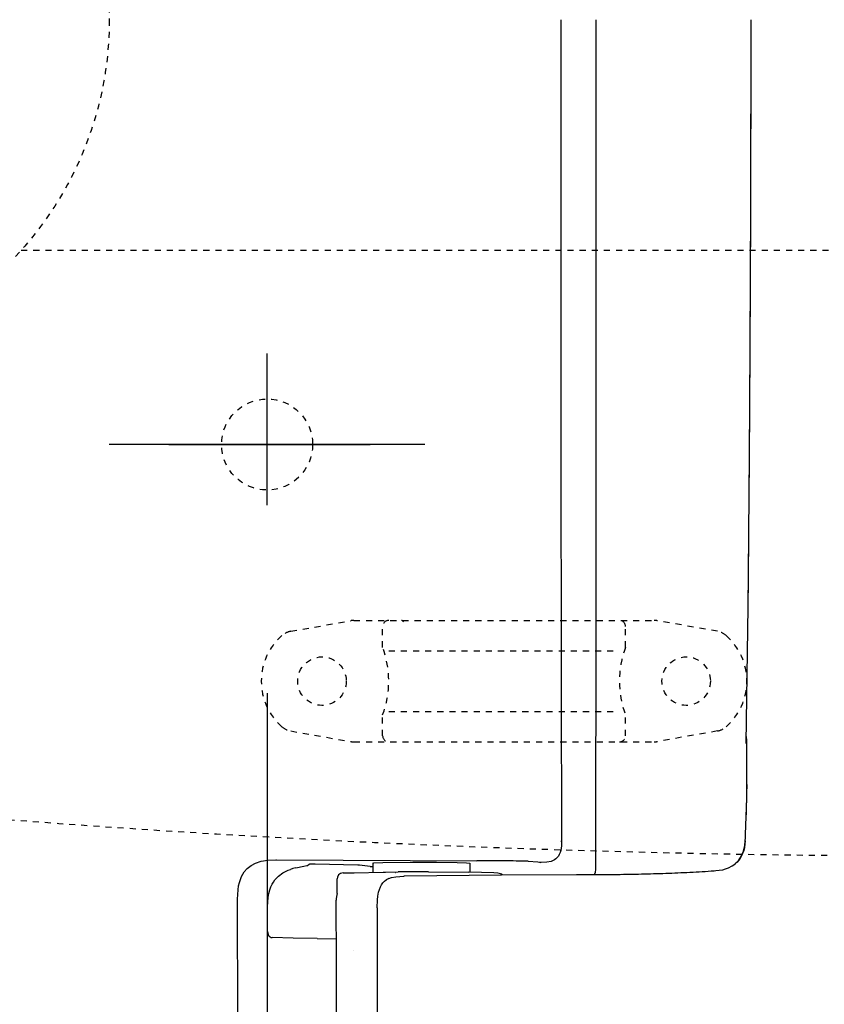
# Model space of a CAD drawing. Extents: x 10 to 2010, y 105 to 2905.
# Drawn here: x 579 to 711, y 2385 to 2547 of the extents above; entities that cross this region are included whole.
import ezdxf
from ezdxf.enums import TextEntityAlignment as Align

# ---------------------------------------------------------------- set-up
doc = ezdxf.new("R2010")
doc.units = 0
doc.header["$MEASUREMENT"] = 0
doc.linetypes.add('EXLTYPE2', pattern=[2, 1, -1])
doc.layers.get('0').update_dxf_attribs({"linetype": 'CONTINUOUS'})
for name, color, linetype in [('便器', 7, 'CONTINUOUS'), ('便座', 7, 'CONTINUOUS'), ('寸法', 7, 'CONTINUOUS')]:
    doc.layers.add(name, color=color, linetype=linetype)
doc.styles.add('EXCADDIM2', font='monotxt', dxfattribs={"width": 0.84, "bigfont": 'extfont'})
doc.styles.add('EXCADSTD', font='monotxt', dxfattribs={"bigfont": 'extfont'})
doc.styles.get("Standard").update_dxf_attribs({"font": 'monotxt', "bigfont": 'extfont'})
doc.dimstyles.get("Standard").update_dxf_attribs({"dimtxt": 0.18, "dimasz": 0.18, "dimexe": 0.18, "dimexo": 0.0625, "dimgap": 0.09, "dimtad": 0, "dimtih": 1, "dimtoh": 1, "dimdec": 4, "dimzin": 0, "dimtxsty": 'STANDARD', "dimcen": 0.09, "dimazin": 3, "dimtfac": 1, "dimtdec": 4, "dimtmove": 0, "dimatfit": 3, "dimtolj": 1, "dimtzin": 0})

# ---------------------------------------------------------------- blocks, each defined once
blk = doc.blocks.new('*D22')
at = {"layer": '寸法', "color": 3, "linetype": 'CONTINUOUS'}
for p, q in [((619.49992, 2436.001052), (619.49992, 2239)), ((1089.427395, 2257), (1089.427395, 2229)), ((649.49992, 2244), (619.49992, 2239)), ((1089.427395, 2239), (1059.427395, 2244)), ((619.49992, 2239), (1089.427395, 2239)), ((619.49992, 2239), (649.49992, 2234)), ((1059.427395, 2234), (1089.427395, 2239))]:
    blk.add_line(p, q, dxfattribs=at)
at = {"layer": '寸法', "color": 2, "linetype": 'CONTINUOUS', "style": 'EXCADSTD', "width": 0.84}
blk.add_text('470', height=40, dxfattribs=at).set_placement((854.463658, 2242.5), align=Align.CENTER)
blk = doc.blocks.new('_EX_NORM')
at = {"color": 0, "linetype": 'CONTINUOUS'}
for q in [(-1, 0.166667), (-1, 0), (-1, -0.166667)]:
    blk.add_line((0, 0), q, dxfattribs=at)
blk = doc.blocks.new('*D23')
at = {"layer": '寸法', "color": 3, "linetype": 'CONTINUOUS'}
for p, q in [((1089.427395, 2542), (1089.427395, 2117)), ((366.5, 2122), (336.5, 2117)), ((1089.427395, 2117), (1059.427395, 2122)), ((1089.427395, 2117), (336.5, 2117)), ((336.5, 2117), (366.5, 2112)), ((1059.427395, 2112), (1089.427395, 2117))]:
    blk.add_line(p, q, dxfattribs=at)
at = {"layer": '寸法', "color": 2, "linetype": 'CONTINUOUS', "style": 'EXCADSTD', "width": 0.84}
blk.add_text('755', height=40, dxfattribs=at).set_placement((712.963698, 2120.5), align=Align.CENTER)
blk = doc.blocks.new('*D24')
at = {"layer": '寸法', "color": 3, "linetype": 'CONTINUOUS'}
for p, q in [((1089.427395, 2541.999984), (1089.427395, 2181)), ((351.5, 2336.999984), (351.5, 2181)), ((381.5, 2186), (351.5, 2181)), ((1089.427395, 2181), (1059.427395, 2186)), ((351.5, 2181), (1089.427395, 2181)), ((351.5, 2181), (381.5, 2176)), ((1059.427395, 2176), (1089.427395, 2181))]:
    blk.add_line(p, q, dxfattribs=at)
at = {"layer": '寸法', "color": 2, "linetype": 'CONTINUOUS', "style": 'EXCADSTD', "width": 0.84}
blk.add_text('740', height=40, dxfattribs=at).set_placement((720.463698, 2184.5), align=Align.CENTER)

msp = doc.modelspace()

# ---------------------------------------------------------------- linework, layer by layer
at = {"layer": '便器', "color": 6, "linetype": 'EXLTYPE2'}
for p, q in [((578.985393, 2509.000098), (801.5, 2509.000098)), ((623.394274, 2446.21151), (633.278739, 2447.954408)), ((633.799684, 2447.999984), (683.274752, 2447.999984)), ((638.537218, 2443.567749), (638.537218, 2446.999984)), ((678.537218, 2443.567749), (678.537218, 2446.999984)), ((693.680162, 2446.21151), (683.795696, 2447.954408)), ((639.537218, 2442.999984), (677.537218, 2442.999984)), ((638.537218, 2428.999984), (638.537218, 2432.43222)), ((639.537218, 2432.999984), (677.537218, 2432.999984)), ((678.537218, 2428.999984), (678.537218, 2432.43222)), ((623.394274, 2429.788459), (633.278739, 2428.045561)), ((693.680162, 2429.788459), (683.795696, 2428.045561)), ((633.799684, 2427.999984), (683.274752, 2427.999984))]:
    msp.add_line(p, q, dxfattribs=at)
at = {"layer": '便器', "color": 6, "linetype": 'CONTINUOUS'}
msp.add_line((645.49995, 2476.999984), (593.49995, 2476.999984), dxfattribs=at)
at = {"layer": '便器', "color": 6, "linetype": 'CONTINUOUS', "flags": 128}
for points in [[(667.865754, 2546.999984), (667.865754, 2538.54038), (667.865754, 2530.073713), (667.872816, 2521.614109), (667.872816, 2513.154505), (667.879878, 2504.694901), (667.886898, 2496.23521), (667.886898, 2487.775606), (667.901023, 2479.316002), (667.908085, 2470.849335), (667.915148, 2462.389731), (667.929229, 2453.930127), (667.936292, 2445.470523), (667.950417, 2437.010918), (667.964542, 2428.551314), (667.978623, 2420.09171), (667.992748, 2411.625043)], [(667.865754, 2546.999984), (667.865754, 2538.54038), (667.865754, 2530.073713), (667.872816, 2521.614109), (667.872816, 2513.154505), (667.879878, 2504.694901), (667.886898, 2496.23521), (667.886898, 2487.775606), (667.901023, 2479.316002), (667.908085, 2470.849335), (667.915148, 2462.389731), (667.929229, 2453.930127), (667.936292, 2445.470523), (667.950417, 2437.010918), (667.964542, 2428.551314), (667.978623, 2420.09171), (667.992748, 2411.625043)], [(673.6654, 2407.060077), (673.672462, 2415.80192), (673.679524, 2424.550826), (673.686587, 2433.299689), (673.693649, 2442.041533), (673.693649, 2450.790439), (673.700712, 2459.539345), (673.707731, 2468.281103), (673.707731, 2477.030009), (673.714794, 2485.771853), (673.714794, 2494.520759), (673.714794, 2503.269665), (673.721856, 2512.011508), (673.721856, 2520.760328), (673.721856, 2529.502172), (673.721856, 2538.251078), (673.721856, 2546.999984)], [(698.439428, 2427.747932), (698.754953, 2450.268335), (698.754953, 2450.762189), (698.762016, 2451.263106), (698.769078, 2451.764109), (698.769078, 2452.265026), (698.776141, 2452.765943), (698.783203, 2453.266946), (698.783203, 2453.767863), (698.790266, 2454.261717), (698.797285, 2454.76272), (698.797285, 2455.263637), (698.804347, 2455.764554), (698.81141, 2456.265557), (698.81141, 2456.766474), (698.818472, 2457.267391), (698.825535, 2457.761331), (698.825535, 2458.262248), (698.832597, 2458.763165), (698.839617, 2459.264168), (698.839617, 2459.765085), (698.846679, 2460.266002), (698.846679, 2460.767005), (698.853741, 2461.267922), (698.860804, 2461.761776), (698.860804, 2462.262779), (698.867866, 2462.763696), (698.874929, 2463.264613), (698.874929, 2463.765616), (698.881991, 2464.266533), (698.881991, 2464.76745), (698.889011, 2465.26139), (698.896073, 2465.762307), (698.896073, 2466.263224), (698.903136, 2466.764227), (698.903136, 2467.265144), (698.910198, 2467.766061), (698.910198, 2468.267064), (698.91726, 2468.760918), (698.924323, 2469.261835), (698.924323, 2469.762838), (698.931342, 2470.263755), (698.931342, 2470.764672), (698.938405, 2471.265675), (698.938405, 2471.766592), (698.945467, 2472.260446), (698.945467, 2472.761449), (698.95253, 2473.262366), (698.95253, 2473.763283), (698.959592, 2474.264286), (698.959592, 2474.765203), (698.966654, 2475.26612), (698.973674, 2475.767123), (698.973674, 2476.260977), (698.980736, 2476.761894), (698.980736, 2477.262897), (698.987799, 2477.763814), (698.987799, 2478.264731), (698.994861, 2478.765734), (698.994861, 2479.266651), (699.001924, 2479.760505), (699.001924, 2480.261508), (699.001924, 2480.762425), (699.008986, 2481.263342), (699.008986, 2481.764345), (699.016005, 2482.265262), (699.016005, 2482.766179), (699.023068, 2483.267182), (699.023068, 2483.761036), (699.03013, 2484.261953), (699.03013, 2484.762956), (699.037193, 2485.263873), (699.037193, 2485.76479), (699.044255, 2486.265793), (699.044255, 2486.76671), (699.044255, 2487.260564), (699.051318, 2487.761567), (699.051318, 2488.262484), (699.05838, 2488.763401), (699.05838, 2489.264404), (699.0654, 2489.765321), (699.0654, 2490.266238), (699.0654, 2490.760179), (699.072462, 2491.261095), (699.072462, 2491.762012), (699.079524, 2492.263015), (699.079524, 2492.763932), (699.079524, 2493.264849), (699.086587, 2493.765766), (699.086587, 2494.266769), (699.086587, 2494.760623), (699.093649, 2495.261626), (699.093649, 2495.762543), (699.100712, 2496.26346), (699.100712, 2496.764377), (699.100712, 2497.26538), (699.107731, 2497.766297), (699.107731, 2498.260238), (699.107731, 2498.761154), (699.114794, 2499.262071), (699.114794, 2499.762988), (699.114794, 2500.263991), (699.121856, 2500.764908), (699.121856, 2501.265825), (699.121856, 2501.766828), (699.128918, 2502.260682), (699.128918, 2502.761599), (699.128918, 2503.262602), (699.135981, 2503.763519), (699.135981, 2504.264436), (699.135981, 2504.765439), (699.143043, 2505.266356), (699.143043, 2505.76021), (699.143043, 2506.261213), (699.150063, 2506.76213), (699.150063, 2507.263047), (699.150063, 2507.76405), (699.150063, 2508.264967), (699.157125, 2508.765884), (699.157125, 2509.266887), (699.157125, 2509.760741), (699.157125, 2510.261658), (699.164188, 2510.762661), (699.164188, 2511.263578), (699.164188, 2511.764495), (699.164188, 2512.265498), (699.17125, 2512.766415), (699.17125, 2513.260269), (699.17125, 2513.761272), (699.17125, 2514.262189), (699.178313, 2514.763106), (699.178313, 2515.264109), (699.178313, 2515.765026), (699.178313, 2516.265943), (699.185375, 2516.759884), (699.185375, 2517.2608), (699.185375, 2517.761717), (699.185375, 2518.26272), (699.185375, 2518.763637), (699.192394, 2519.264554), (699.192394, 2519.765557), (699.192394, 2520.266474), (699.192394, 2520.760328), (699.192394, 2521.261331), (699.199457, 2521.762248), (699.199457, 2522.263165), (699.199457, 2522.764168), (699.199457, 2523.265085), (699.199457, 2523.766002), (699.206519, 2524.259943), (699.206519, 2524.760859), (699.206519, 2525.261776), (699.206519, 2525.762779), (699.206519, 2526.263696), (699.206519, 2526.764613), (699.206519, 2527.265616), (699.213582, 2527.766533), (699.213582, 2528.260387), (699.213582, 2528.76139), (699.213582, 2529.262307), (699.213582, 2529.763224), (699.213582, 2530.264227), (699.213582, 2530.765144), (699.213582, 2531.266061), (699.220644, 2531.760002), (699.220644, 2532.260918), (699.220644, 2532.761835), (699.220644, 2533.262838), (699.220644, 2533.763755), (699.220644, 2534.264672), (699.220644, 2534.765675), (699.220644, 2535.266592), (699.220644, 2535.760446), (699.220644, 2536.261449), (699.227707, 2536.762366), (699.227707, 2537.263283), (699.227707, 2537.764286), (699.227707, 2538.265203), (699.227707, 2538.76612), (699.227707, 2539.260061), (699.227707, 2539.760977), (699.227707, 2540.261894), (699.227707, 2540.762897), (699.227707, 2541.263814), (699.227707, 2541.764731), (699.227707, 2542.265734), (699.227707, 2542.766651), (699.227707, 2543.260505), (699.227707, 2543.761508), (699.227707, 2544.262425), (699.227707, 2544.763342), (699.227707, 2545.264345), (699.227707, 2545.765262), (699.227707, 2546.266179), (699.227707, 2546.76012), (699.227707, 2546.992922)], [(698.747934, 2449.753293), (698.754953, 2450.25421), (698.762016, 2450.755127), (698.769078, 2451.256044), (698.769078, 2451.757047), (698.776141, 2452.257964), (698.783203, 2452.758881), (698.783203, 2453.252821), (698.790266, 2453.753738), (698.797285, 2454.254655), (698.797285, 2454.755658), (698.804347, 2455.256575), (698.81141, 2455.757492), (698.81141, 2456.258495), (698.818472, 2456.752349), (698.825535, 2457.253266), (698.825535, 2457.754269), (698.832597, 2458.255186), (698.839617, 2458.756103), (698.839617, 2459.257106), (698.846679, 2459.758023), (698.846679, 2460.251877), (698.853741, 2460.75288), (698.860804, 2461.253797), (698.860804, 2461.754714), (698.867866, 2462.255717), (698.874929, 2462.756634), (698.874929, 2463.257551), (698.881991, 2463.751491), (698.881991, 2464.252408), (698.889011, 2464.753325), (698.889011, 2465.254328), (698.896073, 2465.755245), (698.903136, 2466.256162), (698.903136, 2466.757165), (698.910198, 2467.258082), (698.910198, 2467.751936), (698.91726, 2468.252939), (698.924323, 2468.753856), (698.924323, 2469.254773), (698.931342, 2469.755776), (698.931342, 2470.256693), (698.938405, 2470.75761), (698.938405, 2471.25155), (698.945467, 2471.752467), (698.945467, 2472.253384), (698.95253, 2472.754387), (698.95253, 2473.255304), (698.959592, 2473.756221), (698.966654, 2474.257224), (698.966654, 2474.758141), (698.973674, 2475.251995), (698.973674, 2475.752998), (698.980736, 2476.253915), (698.980736, 2476.754832), (698.987799, 2477.255835), (698.987799, 2477.756752), (698.994861, 2478.257669), (698.994861, 2478.751609), (699.001924, 2479.252526), (699.001924, 2479.753443), (699.008986, 2480.254446), (699.008986, 2480.755363), (699.016005, 2481.25628), (699.016005, 2481.757283), (699.016005, 2482.251137), (699.023068, 2482.752054), (699.023068, 2483.253057), (699.03013, 2483.753974), (699.03013, 2484.254891), (699.037193, 2484.755894), (699.037193, 2485.256811), (699.044255, 2485.757728), (699.044255, 2486.251668), (699.051318, 2486.752585), (699.051318, 2487.253502), (699.051318, 2487.754505), (699.05838, 2488.255422), (699.05838, 2488.756339), (699.0654, 2489.257342), (699.0654, 2489.751196), (699.0654, 2490.252113), (699.072462, 2490.753116), (699.072462, 2491.254033), (699.079524, 2491.75495), (699.079524, 2492.255953), (699.079524, 2492.75687), (699.086587, 2493.250724), (699.086587, 2493.751727), (699.093649, 2494.252644), (699.093649, 2494.753561), (699.093649, 2495.254564), (699.100712, 2495.755481), (699.100712, 2496.256398), (699.107731, 2496.757401), (699.107731, 2497.251255), (699.107731, 2497.752172), (699.114794, 2498.253175), (699.114794, 2498.754092), (699.114794, 2499.255009), (699.121856, 2499.756012), (699.121856, 2500.256929), (699.121856, 2500.750783), (699.128918, 2501.251786), (699.128918, 2501.752703), (699.128918, 2502.25362), (699.135981, 2502.754623), (699.135981, 2503.25554), (699.135981, 2503.756457), (699.143043, 2504.25746), (699.143043, 2504.751314), (699.143043, 2505.252231), (699.143043, 2505.753234), (699.150063, 2506.254151), (699.150063, 2506.755068), (699.150063, 2507.256071), (699.157125, 2507.756988), (699.157125, 2508.250842), (699.157125, 2508.751845), (699.157125, 2509.252762), (699.164188, 2509.753679), (699.164188, 2510.254682), (699.164188, 2510.755599), (699.17125, 2511.256516), (699.17125, 2511.757433), (699.17125, 2512.251373), (699.17125, 2512.75229), (699.178313, 2513.253293), (699.178313, 2513.75421), (699.178313, 2514.255127), (699.178313, 2514.756044), (699.185375, 2515.257047), (699.185375, 2515.750901), (699.185375, 2516.251904), (699.185375, 2516.752821), (699.185375, 2517.253738), (699.192394, 2517.754655), (699.192394, 2518.255658), (699.192394, 2518.756575), (699.192394, 2519.250515), (699.192394, 2519.751432), (699.199457, 2520.252349), (699.199457, 2520.753266), (699.199457, 2521.254269), (699.199457, 2521.755186), (699.199457, 2522.256103), (699.206519, 2522.757106), (699.206519, 2523.25096), (699.206519, 2523.751877), (699.206519, 2524.25288), (699.206519, 2524.753797), (699.206519, 2525.254714), (699.213582, 2525.755717), (699.213582, 2526.256634), (699.213582, 2526.750488), (699.213582, 2527.251491), (699.213582, 2527.752408), (699.213582, 2528.253325), (699.213582, 2528.754328), (699.220644, 2529.255245), (699.220644, 2529.756162), (699.220644, 2530.257165), (699.220644, 2530.751019), (699.220644, 2531.251936), (699.220644, 2531.752939), (699.220644, 2532.253856), (699.220644, 2532.754773), (699.220644, 2533.255776), (699.227707, 2533.756693), (699.227707, 2534.250547), (699.227707, 2534.75155), (699.227707, 2535.252467), (699.227707, 2535.753384), (699.227707, 2536.254387), (699.227707, 2536.755304), (699.227707, 2537.256221), (699.227707, 2537.757224), (699.227707, 2538.251078), (699.227707, 2538.751995), (699.227707, 2539.252998), (699.227707, 2539.753915), (699.234769, 2540.254832), (699.234769, 2540.755835), (699.234769, 2541.256752), (699.234769, 2541.750606), (699.234769, 2542.251609), (699.234769, 2542.752526), (699.234769, 2543.253443), (699.234769, 2543.754446), (699.234769, 2544.255363), (699.234769, 2544.75628), (699.234769, 2545.257283), (699.234769, 2545.751137), (699.234769, 2546.252054), (699.234769, 2546.753057), (699.234769, 2546.999984)], [(698.564483, 2420.747872), (698.55742, 2421.248788), (698.55742, 2421.742686), (698.55742, 2422.243646), (698.550358, 2422.744606), (698.550358, 2423.245523), (698.543295, 2423.746483), (698.543295, 2424.247399), (698.536233, 2424.748359), (698.536233, 2425.242257), (698.529213, 2425.743217), (698.522151, 2426.244134), (698.522151, 2426.745094), (698.515089, 2427.246011), (698.508026, 2427.746971), (698.508026, 2428.247931), (698.500964, 2428.748847), (698.493901, 2428.882905)], [(698.55742, 2420.719622), (698.55742, 2421.220582), (698.550358, 2421.721542), (698.550358, 2422.215439), (698.550358, 2422.716356), (698.543295, 2423.217316), (698.543295, 2423.718233), (698.536233, 2424.219193), (698.536233, 2424.720153), (698.529213, 2425.22107), (698.522151, 2425.714967), (698.522151, 2426.215927), (698.515089, 2426.716844), (698.508026, 2427.217804), (698.508026, 2427.718764), (698.500964, 2428.219681), (698.493901, 2428.720641), (698.493901, 2428.854698)], [(698.529213, 2418.454816), (698.543295, 2418.955733), (698.550358, 2419.456693), (698.55742, 2419.957653), (698.564483, 2420.45857), (698.564483, 2420.747872)], [(698.522151, 2418.461878), (698.536233, 2418.962795), (698.550358, 2419.463755), (698.55742, 2419.964715), (698.55742, 2420.465632), (698.55742, 2420.719622)], [(698.268118, 2411.709707), (698.289306, 2412.210623), (698.31045, 2412.711583), (698.331637, 2413.205481), (698.352825, 2413.706398), (698.373969, 2414.207358), (698.395156, 2414.708318), (698.409238, 2415.209235), (698.430425, 2415.710195), (698.444507, 2416.204092), (698.465695, 2416.705009), (698.479819, 2417.205969), (698.500964, 2417.706929), (698.515089, 2418.207846), (698.522151, 2418.461878)], [(698.275181, 2411.702644), (698.296368, 2412.203604), (698.317512, 2412.697459), (698.3387, 2413.198418), (698.359844, 2413.699378), (698.381031, 2414.200295), (698.395156, 2414.701255), (698.4163, 2415.202215), (698.437488, 2415.69607), (698.45157, 2416.19703), (698.472757, 2416.69799), (698.486839, 2417.198906), (698.500964, 2417.699866), (698.522151, 2418.193764), (698.529213, 2418.454816)], [(667.992748, 2411.625043), (667.978623, 2410.841844), (667.886898, 2410.101019), (667.78109, 2409.748241), (667.639971, 2409.423713), (667.484769, 2409.155599), (667.287193, 2408.922754), (667.075535, 2408.718158), (666.828564, 2408.548788), (666.271191, 2408.301861), (665.579739, 2408.160741), (664.676629, 2408.11841), (664.50024, 2408.11841)], [(667.992748, 2411.625043), (667.978623, 2410.841844), (667.886898, 2410.101019), (667.78109, 2409.748241), (667.639971, 2409.423713), (667.484769, 2409.155599), (667.287193, 2408.922754), (667.075535, 2408.718158), (666.828564, 2408.548788), (666.271191, 2408.301861), (665.579739, 2408.160741), (664.676629, 2408.11841), (664.50024, 2408.11841)], [(667.865754, 2411.674437), (667.950417, 2411.65325), (667.992748, 2411.625043)], [(667.865754, 2411.674437), (667.950417, 2411.65325), (667.992748, 2411.625043)], [(696.673599, 2407.956146), (697.216847, 2408.527644), (697.661351, 2409.219075), (697.985922, 2410.009294), (698.190518, 2410.919488), (698.268118, 2411.709707)], [(698.275181, 2411.702644), (698.225787, 2411.138208), (698.134061, 2410.573772), (698.014129, 2410.086937), (697.844802, 2409.614184), (697.661351, 2409.212012), (697.435568, 2408.831028), (697.195703, 2408.492375), (696.913464, 2408.181929), (696.673599, 2407.956146)], [(698.268118, 2411.709707), (698.275181, 2411.702644)], [(616.219078, 2407.109471), (616.854074, 2407.617493), (617.616086, 2408.012602), (618.519196, 2408.308924), (619.605758, 2408.499437), (620.918081, 2408.569976), (621.066242, 2408.569976)], [(621.066242, 2408.569976), (654.07213, 2408.407712)], [(626.548422, 2407.829151), (626.259142, 2407.659825)], [(627.402138, 2407.836213), (626.887075, 2407.836213), (626.661313, 2407.829151), (626.548422, 2407.829151)], [(634.471797, 2407.688031), (627.402138, 2407.836213)], [(636.891869, 2407.998477), (636.891869, 2408.00554), (636.913035, 2408.00554), (637.061195, 2408.033747), (638.542866, 2408.097266), (643.517024, 2408.153679), (647.425808, 2408.153679), (650.826591, 2408.104328), (652.336469, 2408.054934), (652.893864, 2407.998477)], [(636.891869, 2407.998477), (636.891869, 2406.502703)], [(652.893864, 2407.998477), (652.893864, 2406.523847)], [(658.778195, 2408.379462), (658.277256, 2408.379462), (657.776296, 2408.386524), (657.275358, 2408.393587), (656.774419, 2408.393587), (656.273481, 2408.400649), (655.772521, 2408.400649), (655.278645, 2408.407712), (654.777685, 2408.407712), (654.276747, 2408.407712), (654.07213, 2408.407712)], [(662.51763, 2408.315986), (662.016692, 2408.323049), (661.515754, 2408.33713), (661.014794, 2408.351255), (660.513855, 2408.358318), (660.012917, 2408.36538), (659.519019, 2408.3724), (659.018081, 2408.3724), (658.778195, 2408.379462)], [(662.51763, 2408.315986), (664.098089, 2408.217198), (664.394411, 2408.167804), (664.50024, 2408.11841)], [(696.405484, 2407.744488), (696.440754, 2407.765632)], [(696.412547, 2407.744488), (696.440754, 2407.772695)], [(696.440754, 2407.765632), (696.673599, 2407.956146)], [(696.440754, 2407.772695), (696.673599, 2407.956146)], [(614.631578, 2402.057712), (614.652744, 2402.854993), (614.716242, 2403.624024), (614.807967, 2404.244917), (614.949087, 2404.844622), (615.10431, 2405.338519), (615.294802, 2405.80421), (615.50646, 2406.206382), (615.746368, 2406.573241), (616.219078, 2407.109471)], [(619.584592, 2400.787677), (619.612799, 2401.592021), (619.683359, 2402.396365), (619.789188, 2403.010195), (619.944411, 2403.616962), (620.106696, 2404.082653), (620.318354, 2404.520094), (620.537075, 2404.901078), (620.798127, 2405.260918), (621.397853, 2405.881811), (622.110471, 2406.403915), (622.957147, 2406.827231), (623.33109, 2406.968351)], [(624.241241, 2407.229403), (623.754406, 2407.102408), (623.33109, 2406.968351)], [(624.241241, 2407.229403), (625.567689, 2407.518705), (626.040421, 2407.603368), (626.237976, 2407.638637)], [(626.237976, 2407.638637), (626.259142, 2407.659825)], [(631.59314, 2406.312189), (631.416751, 2406.199319), (631.275631, 2406.0582), (631.099242, 2405.726566), (631.04987, 2405.423182)], [(632.044684, 2406.425102), (631.59314, 2406.312189)], [(632.044684, 2406.425102), (632.545644, 2406.425102), (633.046583, 2406.432122), (633.547521, 2406.439184), (633.843864, 2406.439184)], [(633.843864, 2406.439184), (638.648695, 2406.537972)], [(634.746974, 2407.680969), (634.471797, 2407.688031)], [(636.489697, 2407.483436), (634.746974, 2407.680969)], [(636.489697, 2407.483436), (636.891869, 2407.434042)], [(638.648695, 2406.537972), (638.994411, 2406.537972)], [(638.994411, 2406.537972), (641.089912, 2406.573241)], [(640.673636, 2406.495641), (640.68774, 2406.481516)], [(645.619588, 2406.580304), (645.118628, 2406.580304), (644.624752, 2406.580304), (644.123813, 2406.580304), (643.622853, 2406.580304), (643.121915, 2406.580304), (642.620977, 2406.580304), (642.120017, 2406.573241), (641.619078, 2406.573241), (641.11814, 2406.573241), (641.089912, 2406.573241)], [(646.106423, 2406.580304), (645.605463, 2406.580304), (645.111587, 2406.580304), (644.610627, 2406.580304), (644.109689, 2406.580304), (643.60875, 2406.580304), (643.107812, 2406.580304), (642.606852, 2406.580304), (642.105913, 2406.573241), (641.612016, 2406.573241), (641.111077, 2406.573241), (641.089912, 2406.573241)], [(642.161883, 2405.943272), (658.129074, 2406.107594), (670.469255, 2406.1358)], [(646.106423, 2406.580304), (652.70335, 2406.53091)], [(657.938582, 2406.262795), (657.522307, 2406.375708), (656.873186, 2406.425102), (654.827079, 2406.488578), (652.70335, 2406.53091)], [(657.938582, 2406.262795), (658.002079, 2406.227526)], [(658.2208, 2406.065262), (657.995017, 2406.227526)], [(670.469255, 2406.1358), (670.963153, 2406.1358), (671.46407, 2406.1358), (671.96503, 2406.1358), (672.46599, 2406.1358), (672.966906, 2406.1358), (673.467866, 2406.1358), (673.968783, 2406.1358), (674.469743, 2406.142863), (674.963641, 2406.142863), (675.464601, 2406.142863), (675.676259, 2406.149925)], [(670.476318, 2406.1358), (673.227959, 2406.1358)], [(673.227959, 2406.1358), (677.531873, 2406.16405), (681.842807, 2406.241651)], [(673.227959, 2406.1358), (673.728918, 2406.1358), (674.222816, 2406.1358), (674.723733, 2406.142863), (675.224693, 2406.142863), (675.683321, 2406.149925)], [(673.453741, 2406.1358), (673.594861, 2406.523847), (673.6654, 2406.947207)], [(673.6654, 2406.968351), (673.6654, 2407.060077)], [(673.6654, 2406.947207), (673.6654, 2406.968351)], [(675.676259, 2406.149925), (678.004583, 2406.17107)], [(675.683321, 2406.142863), (676.184238, 2406.149925), (676.685198, 2406.156988), (677.186158, 2406.156988), (677.687075, 2406.16405), (678.188035, 2406.17107), (678.688952, 2406.178132), (679.182849, 2406.185195), (679.683809, 2406.192257), (680.184769, 2406.206382), (680.685686, 2406.213401), (681.186646, 2406.227526), (681.687563, 2406.241651), (681.84987, 2406.241651)], [(675.683321, 2406.149925), (677.898733, 2406.17107)], [(681.673481, 2406.234589), (682.174398, 2406.248713), (682.675358, 2406.262795), (683.176318, 2406.27692), (683.677235, 2406.291045), (684.171132, 2406.312189), (684.672092, 2406.326314), (685.173009, 2406.347459), (685.673969, 2406.361583), (686.174929, 2406.382771), (686.668783, 2406.403915), (687.169743, 2406.425102), (687.670703, 2406.446247), (688.17162, 2406.474453), (688.67258, 2406.495641), (689.166477, 2406.523847), (689.667394, 2406.545035), (690.168354, 2406.573241), (690.669314, 2406.601491), (691.163212, 2406.629698), (691.664129, 2406.657905), (692.165089, 2406.686154), (692.666005, 2406.721424), (693.159903, 2406.74963), (693.413936, 2406.770818)], [(693.413936, 2406.770818), (693.985434, 2406.827231), (694.556932, 2406.933082), (695.043767, 2407.067139), (695.516477, 2407.243528), (696.13737, 2407.561036)], [(696.13737, 2407.561036), (696.405484, 2407.744488)], [(696.13737, 2407.568099), (696.412547, 2407.744488)], [(696.13737, 2407.561036), (696.13737, 2407.568099)], [(631.04987, 2402.99607), (631.04987, 2405.423182)], [(637.632694, 2400.646601), (637.660922, 2401.937736), (637.724419, 2402.579816), (637.851414, 2403.21479), (637.992534, 2403.659294), (638.168923, 2404.082653), (638.366477, 2404.421306), (638.592239, 2404.738814), (638.84625, 2405.013991), (639.128468, 2405.260918), (639.227256, 2405.338519)], [(639.572971, 2405.500826), (639.227256, 2405.338519)], [(639.227256, 2405.338519), (639.234297, 2405.345582)], [(639.544743, 2405.486701), (640.00335, 2405.648965), (640.68774, 2405.747754), (642.007147, 2405.874748), (642.16237, 2405.895936)], [(631.04987, 2402.99607), (630.90875, 2402.516297), (630.859356, 2402.149437)], [(614.645703, 2395.55953), (614.631578, 2402.057712)], [(630.859356, 2402.149437), (630.852294, 2401.923654)], [(630.852294, 2401.90953), (630.852294, 2401.923654)], [(630.852294, 2401.662602), (630.852294, 2401.90953)], [(630.852294, 2401.648477), (630.852294, 2401.662602)], [(630.929916, 2391.841238), (630.852294, 2401.648477)], [(619.584592, 2396.737795), (619.57753, 2400.787677)], [(637.632694, 2400.632476), (637.632694, 2384.277703), (637.590362, 2375.867493), (637.498636, 2367.513696)], [(637.632694, 2400.632476), (637.632694, 2400.646601)], [(619.584592, 2396.737795), (619.598695, 2396.504993), (619.662193, 2396.286272), (619.753919, 2396.102821), (619.86681, 2395.954639), (620.007908, 2395.841769), (620.15609, 2395.771188), (620.353645, 2395.735918)], [(614.659807, 2388.736819), (614.645703, 2395.55953)], [(627.726688, 2395.608924), (623.796738, 2395.66538), (620.353645, 2395.735918)], [(627.726688, 2395.608924), (630.901688, 2395.55953)], [(630.929916, 2391.340321), (630.929916, 2391.841238)], [(630.929916, 2381.123847), (630.929916, 2391.340321)], [(614.680972, 2380.277215), (614.659807, 2388.736819)]]:
    msp.add_lwpolyline(points, dxfattribs=at)
at = {"layer": '便器', "color": 6, "linetype": 'EXLTYPE2'}
for centre, radius in [((536.5, 2546.999984), 57), ((619.49995, 2476.999984), 7.5), ((619.49995, 2476.999984), 7.5), ((628.537218, 2437.999984), 4), ((688.537218, 2437.999984), 4)]:
    msp.add_circle(centre, radius, dxfattribs=at)
for centre, radius, start, end in [((633.799684, 2444.999984), 3, 90, 100), ((639.537218, 2446.999984), 1, 90, 180), ((641.656734, 2447.699984), 0.3, 14.931417, 90), ((677.537218, 2446.999984), 1, 0, 90), ((683.274752, 2444.999984), 3, 80, 90), ((628.537218, 2437.999984), 10, 131.321659, 228.678341), ((623.915218, 2443.257086), 3, 100, 131.321659), ((693.159217, 2443.257086), 3, 48.678341, 80), ((688.537218, 2437.999984), 10, 311.321659, 48.678341), ((623.537218, 2437.999984), 16, 339.635865, 20.364135), ((693.537218, 2437.999984), 16, 159.635865, 200.364135), ((623.915218, 2432.742882), 3, 228.678341, 260), ((693.159217, 2432.742882), 3, 280, 311.321659), ((639.537218, 2428.999984), 1, 180, 270), ((677.537218, 2428.999984), 1, 270, 0), ((633.799684, 2430.999984), 3, 260, 270), ((683.274752, 2430.999984), 3, 270, 280)]:
    msp.add_arc(centre, radius, start, end, dxfattribs=at)
at = {"layer": '便器', "color": 2, "linetype": 'EXLTYPE2'}
msp.add_arc((731.500735, 4409.205503), 2000, 261.327152, 277.241873, dxfattribs=at)
at = {"layer": '便器', "color": 6, "linetype": 'CONTINUOUS'}
msp.add_arc((633.743846, 2393.55986), 0.02699, 222.882883, 272.36688, dxfattribs=at)
at = {"layer": '便座', "color": 6, "linetype": 'CONTINUOUS'}
for p, q in [((619.49992, 2467), (619.49992, 2491.999984)), ((603.29991, 2476.999984), (636.49991, 2476.999984))]:
    msp.add_line(p, q, dxfattribs=at)

# ---------------------------------------------------------------- dimensions: what is measured, and where the dimension line sits
at = {"layer": '寸法', "color": 3, "linetype": 'CONTINUOUS'}
for base, p1, p2, text, override, picture, middle in [((336.5, 2117), (1089.427395, 2537), (336.5, 2167), '755', {"dimtxt": 40, "dimasz": 30, "dimexe": 0, "dimexo": 0, "dimgap": 3.5, "dimtad": 1, "dimjust": 0, "dimtih": 0, "dimtoh": 0, "dimdec": 2, "dimzin": 8, "dimtxsty": 'EXCADDIM2', "dimblk1": '_EX_NORM', "dimblk2": '_EX_NORM', "dimsah": 1, "dimse1": 0, "dimse2": 1, "dimclrd": 3, "dimclre": 3, "dimclrt": 2, "dimtmove": 2}, '*D23', (712.963698, 2140.5)), ((1089.427395, 2239), (619.49992, 2431.001052), (1089.427395, 2262), '470', {"dimtxt": 40, "dimasz": 30, "dimexe": 10, "dimexo": 5, "dimgap": 3.5, "dimtad": 1, "dimjust": 0, "dimtih": 0, "dimtoh": 0, "dimdec": 2, "dimzin": 8, "dimtxsty": 'EXCADDIM2', "dimblk1": '_EX_NORM', "dimblk2": '_EX_NORM', "dimsah": 1, "dimse1": 0, "dimse2": 0, "dimclrd": 3, "dimclre": 3, "dimclrt": 2, "dimtmove": 2}, '*D22', (854.463658, 2262.5))]:
    dim = msp.add_linear_dim(base=base, p1=p1, p2=p2, text=text, dimstyle='STANDARD', override=override, dxfattribs=at)
    dim.commit()
    dim.dimension.update_dxf_attribs({"geometry": picture, "text_midpoint": middle, "dimtype": 160})
at = {"layer": '寸法', "color": 2, "linetype": 'CONTINUOUS'}
dim = msp.add_linear_dim(base=(1089.427395, 2181), p1=(351.5, 2536.999984), p2=(1089.427395, 2536.999984), text='740', dimstyle='STANDARD', override={"dimtxt": 40, "dimasz": 30, "dimexe": 0, "dimexo": 200, "dimgap": 3.5, "dimtad": 1, "dimjust": 0, "dimtih": 0, "dimtoh": 0, "dimdec": 2, "dimzin": 8, "dimtxsty": 'EXCADDIM2', "dimblk1": '_EX_NORM', "dimblk2": '_EX_NORM', "dimsah": 1, "dimse1": 0, "dimse2": 0, "dimclrd": 3, "dimclre": 3, "dimclrt": 2, "dimtmove": 2}, dxfattribs=at)
dim.commit()
dim.dimension.update_dxf_attribs({"geometry": '*D24', "text_midpoint": (720.463698, 2204.5), "dimtype": 160})

doc.saveas('drawing.dxf')
